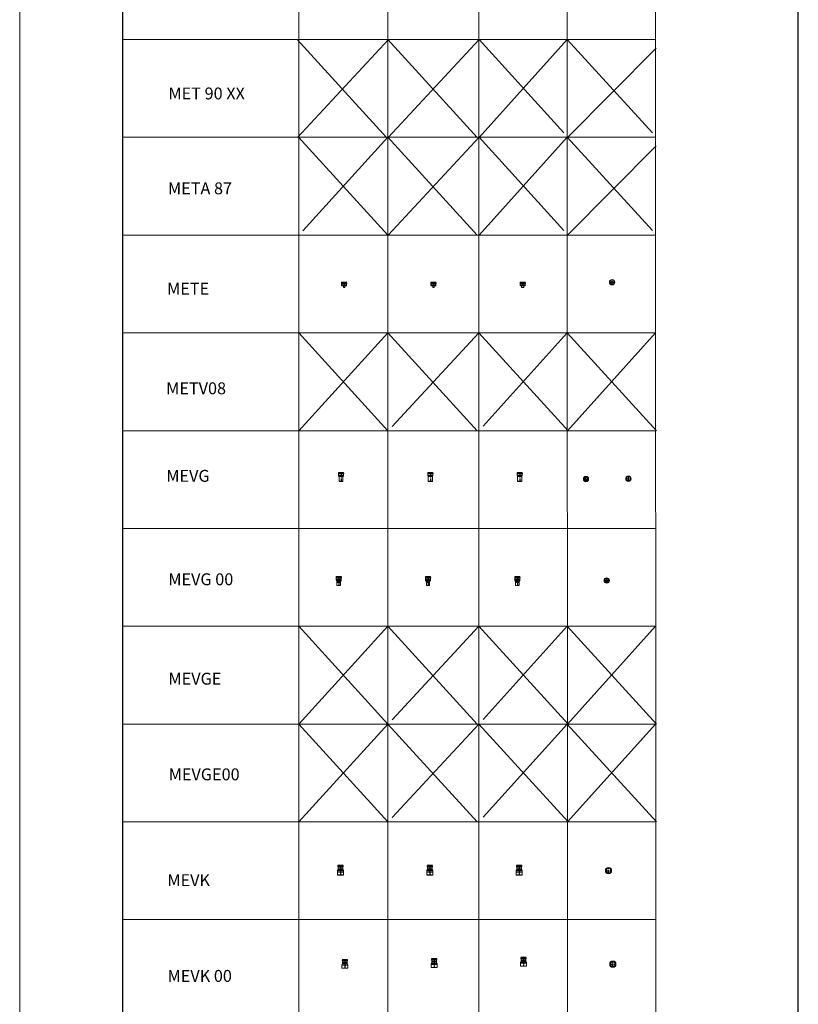
# Model space of a CAD drawing. Units: inches. Extents: x 319 to 161454, y 5 to 153479.
# Drawn here: x 319 to 13394, y 18634 to 35171 of the extents above; entities that cross this region are included whole.
import ezdxf

# ---------------------------------------------------------------- set-up
doc = ezdxf.new("R2010")
doc.units = ezdxf.units.IN
doc.header["$MEASUREMENT"] = 0
doc.linetypes.add('ACANSTGB', pattern=[0.354331, 0.15748, -0.03937, 0.03937, -0.03937, 0.03937, -0.03937])
doc.linetypes.add('CENTER', pattern=[2, 1.25, -0.25, 0.25, -0.25])
for name, color, linetype, lineweight in [('Z-BORDER ONTOP', 7, 'Continuous', 25), ('Z-PART ONTOP', 3, 'Continuous', 25), ('Z-TEXT ONTOP', 254, 'Continuous', 25)]:
    doc.layers.add(name, color=color, linetype=linetype, lineweight=lineweight)
doc.styles.add('ONTOP A4(H)', font='arial.ttf', dxfattribs={"height": 3})

# ---------------------------------------------------------------- blocks, each defined once
blk = doc.blocks.new('METE 08 top')
at = {"color": 0, "linetype": 'CENTER', "ltscale": 50}
for p, q in [((-44.6, 0), (44.6, 0)), ((0, -44.6), (0, 44.6))]:
    blk.add_line(p, q, dxfattribs=at)
at = {"color": 0, "lineweight": 5}
for p, q in [((20, 10), (-20, 10)), ((-20, -10), (-20, 10)), ((20, -10), (20, 10)), ((20, -10), (-20, -10))]:
    blk.add_line(p, q, dxfattribs=at)
for radius in [44.6, 43.6, 41, 40]:
    blk.add_circle((0, 0), radius, dxfattribs=at)
blk = doc.blocks.new('METE 08 front')
at = {"color": 0, "lineweight": 5}
for p, q in [((-43.6, 0), (43.6, 0)), ((-43.6, 0), (-41, -6.5)), ((43.6, 0), (41, -6.5)), ((-44.6, -24), (-44.6, -15)), ((42.6, -13), (-42.6, -13)), ((-42.6, -26), (42.6, -26)), ((-41, -6.5), (-41, -13)), ((41, -6.5), (-41, -6.5)), ((-41, -26), (-41, -50)), ((-40, -52), (-41, -50)), ((41, -50), (-41, -50)), ((-40, -60), (-40, -52)), ((40, -52), (-40, -52)), ((-40, -60), (40, -60)), ((-30, -60), (-30, -61)), ((-30, -61), (-20, -61)), ((-20, -60), (-20, -90)), ((-20, -90), (20, -90)), ((20, -60), (20, -90)), ((30, -61), (20, -61)), ((30, -60), (30, -61)), ((40, -52), (41, -50)), ((40, -60), (40, -52)), ((41, -6.5), (41, -13)), ((41, -26), (41, -50)), ((44.6, -24), (44.6, -15))]:
    blk.add_line(p, q, dxfattribs=at)
at = {"color": 0, "linetype": 'CENTER', "ltscale": 50}
blk.add_line((0, 0), (0, -60), dxfattribs=at)
at = {"color": 0, "lineweight": 5}
for centre, start, end in [((-42.6, -15), 90, 180), ((-42.6, -24), 180, 270), ((42.6, -15), 0, 90), ((42.6, -24), 270, 0)]:
    blk.add_arc(centre, 2, start, end, dxfattribs=at)
blk = doc.blocks.new('METE 08 side')
at = {"color": 0, "lineweight": 5}
for p, q in [((-43.6, 0), (43.6, 0)), ((-43.6, 0), (-41, -6.5)), ((43.6, 0), (41, -6.5)), ((-44.6, -24), (-44.6, -15)), ((42.6, -13), (-42.6, -13)), ((-42.6, -26), (42.6, -26)), ((-41, -6.5), (-41, -13)), ((41, -6.5), (-41, -6.5)), ((-41, -26), (-41, -50)), ((-40, -52), (-41, -50)), ((41, -50), (-41, -50)), ((-40, -60), (-40, -52)), ((40, -52), (-40, -52)), ((-40, -60), (40, -60)), ((-10, -60), (-10, -90)), ((-10, -90), (10, -90)), ((10, -60), (10, -90)), ((40, -52), (41, -50)), ((40, -60), (40, -52)), ((41, -6.5), (41, -13)), ((41, -26), (41, -50)), ((44.6, -24), (44.6, -15))]:
    blk.add_line(p, q, dxfattribs=at)
at = {"color": 0, "linetype": 'CENTER', "ltscale": 50}
blk.add_line((0, 0), (0, -60), dxfattribs=at)
at = {"color": 0, "lineweight": 5}
for centre, start, end in [((-42.6, -15), 90, 180), ((-42.6, -24), 180, 270), ((42.6, -15), 0, 90), ((42.6, -24), 270, 0)]:
    blk.add_arc(centre, 2, start, end, dxfattribs=at)
blk = doc.blocks.new('MEVG 06 08 top')
at = {"color": 0, "linetype": 'CENTER', "ltscale": 50}
for p, q in [((-44.6, 0), (44.6, 0)), ((0, -44.6), (0, 44.6))]:
    blk.add_line(p, q, dxfattribs=at)
at = {"color": 0, "lineweight": 5}
for radius in [44.6, 43.6, 41, 40, 30, 28.5]:
    blk.add_circle((0, 0), radius, dxfattribs=at)
blk = doc.blocks.new('*U2387')
at = {"color": 0, "lineweight": 5}
for p, q in [((-44.6, 126), (-44.6, 135)), ((-43.6, 150), (43.6, 150)), ((-43.6, 150), (-41, 143.5)), ((42.6, 137), (-42.6, 137)), ((-42.6, 124), (42.6, 124)), ((-41, 143.5), (-41, 137)), ((41, 143.5), (-41, 143.5)), ((-41, 124), (-41, 100)), ((-40, 98), (-41, 100)), ((41, 100), (-41, 100)), ((-40, 90), (-40, 98)), ((40, 98), (-40, 98)), ((-40, 90), (40, 90)), ((40, 98), (41, 100)), ((40, 90), (40, 98)), ((43.6, 150), (41, 143.5)), ((41, 143.5), (41, 137)), ((41, 124), (41, 100)), ((44.6, 126), (44.6, 135))]:
    blk.add_line(p, q, dxfattribs=at)
at = {"color": 0, "linetype": 'CENTER', "ltscale": 50}
blk.add_line((0, 150), (0, 0), dxfattribs=at)
at = {"color": 0, "lineweight": 5}
for centre, start, end in [((-42.6, 135), 90, 180), ((-42.6, 126), 180, 270), ((42.6, 135), 0, 90), ((42.6, 126), 270, 0)]:
    blk.add_arc(centre, 2, start, end, dxfattribs=at)
at = {"layer": 'Z-PART ONTOP', "color": 0, "lineweight": 5}
for p, q in [((-30, 80), (-40, 90)), ((-30, 80), (30, 80)), ((-30, 80), (-30, 1.5)), ((-30, 1.5), (30, 1.5)), ((-28.5, 0), (-30, 1.5)), ((-28.5, 0), (28.5, 0)), ((28.5, 0), (30, 1.5)), ((30, 80), (40, 90)), ((30, 80), (30, 1.5))]:
    blk.add_line(p, q, dxfattribs=at)
blk = doc.blocks.new('*U1157')
at = {"color": 0, "lineweight": 5}
for p, q in [((-44.6, 126), (-44.6, 135)), ((-43.6, 150), (43.6, 150)), ((-43.6, 150), (-41, 143.5)), ((42.6, 137), (-42.6, 137)), ((-42.6, 124), (42.6, 124)), ((-41, 143.5), (-41, 137)), ((41, 143.5), (-41, 143.5)), ((-41, 124), (-41, 100)), ((-40, 98), (-41, 100)), ((41, 100), (-41, 100)), ((-40, 90), (-40, 98)), ((40, 98), (-40, 98)), ((-40, 90), (40, 90)), ((-35, 80), (-40, 90)), ((-35, 80), (35, 80)), ((-35, 80), (-35, 1.5)), ((-35, 1.5), (35, 1.5)), ((-33.5, 0), (-35, 1.5)), ((-33.5, 0), (33.5, 0)), ((33.5, 0), (35, 1.5)), ((35, 80), (40, 90)), ((35, 80), (35, 1.5)), ((40, 98), (41, 100)), ((40, 90), (40, 98)), ((43.6, 150), (41, 143.5)), ((41, 143.5), (41, 137)), ((41, 124), (41, 100)), ((44.6, 126), (44.6, 135))]:
    blk.add_line(p, q, dxfattribs=at)
at = {"color": 0, "linetype": 'CENTER', "ltscale": 50}
blk.add_line((0, 150), (0, 0), dxfattribs=at)
at = {"color": 0, "lineweight": 5}
for centre, start, end in [((-42.6, 135), 90, 180), ((-42.6, 126), 180, 270), ((42.6, 135), 0, 90), ((42.6, 126), 270, 0)]:
    blk.add_arc(centre, 2, start, end, dxfattribs=at)
blk = doc.blocks.new('MEVG 07 08 top')
at = {"color": 0, "linetype": 'CENTER', "ltscale": 50}
for p, q in [((-44.6, 0), (44.6, 0)), ((0, -44.6), (0, 44.6))]:
    blk.add_line(p, q, dxfattribs=at)
at = {"color": 0, "lineweight": 5}
for radius in [44.6, 43.6, 41, 40, 35, 33.5]:
    blk.add_circle((0, 0), radius, dxfattribs=at)
blk = doc.blocks.new('*U2331')
at = {"color": 0, "lineweight": 5}
for p, q in [((-45, 126), (-45, 135)), ((-44, 150), (44, 150)), ((-44, 150), (-41, 144)), ((43, 137), (-43, 137)), ((-43, 124), (43, 124)), ((-41, 144), (-41, 137)), ((41, 144), (-41, 144)), ((-41, 124), (-41, 100)), ((-40, 98), (-41, 100)), ((41, 100), (-41, 100)), ((-40, 85), (-40, 98)), ((40, 98), (-40, 98)), ((-40, 85), (40, 85)), ((-40, 85), (-30, 65)), ((-30, 55), (-32, 53)), ((-32, 52), (-30, 50)), ((-30, 65), (30, 65)), ((-30, 65), (-30, 55)), ((-30, 55), (30, 55)), ((-30, 50), (-30, 2)), ((-30, 50), (30, 50)), ((-30, 2), (30, 2)), ((-28, 0), (-30, 2)), ((-28, 0), (28, 0)), ((28, 0), (30, 2)), ((40, 85), (30, 65)), ((30, 65), (30, 55)), ((30, 55), (32, 53)), ((32, 52), (30, 50)), ((30, 50), (30, 2)), ((40, 98), (41, 100)), ((40, 85), (40, 98)), ((44, 150), (41, 144)), ((41, 144), (41, 137)), ((41, 124), (41, 100)), ((45, 126), (45, 135))]:
    blk.add_line(p, q, dxfattribs=at)
at = {"color": 0, "linetype": 'CENTER', "ltscale": 50}
blk.add_line((0, 150), (0, 0), dxfattribs=at)
at = {"color": 0, "lineweight": 5}
for centre, radius, start, end in [((-43, 135), 2, 90, 180), ((-43, 126), 2, 180, 270), ((-31, 52), 1, 129.8056, 230.1944), ((31, 52), 1, 309.8056, 50.1944), ((43, 135), 2, 0, 90), ((43, 126), 2, 270, 0)]:
    blk.add_arc(centre, radius, start, end, dxfattribs=at)
blk = doc.blocks.new('MEVG00 08 top')
at = {"color": 0, "linetype": 'CENTER', "ltscale": 50}
for p, q in [((-44.6, 0), (44.6, 0)), ((0, -44.6), (0, 44.6))]:
    blk.add_line(p, q, dxfattribs=at)
at = {"color": 0, "lineweight": 5}
for radius in [44.6, 43.6, 41, 40, 32.4, 30, 28.5]:
    blk.add_circle((0, 0), radius, dxfattribs=at)
blk = doc.blocks.new('*U2332')
at = {"color": 0, "lineweight": 5}
for p, q in [((-45, 126), (-45, 135)), ((-44, 150), (44, 150)), ((-44, 150), (-41, 144)), ((43, 137), (-43, 137)), ((-43, 124), (43, 124)), ((-41, 144), (-41, 137)), ((41, 144), (-41, 144)), ((-41, 124), (-41, 100)), ((-40, 98), (-41, 100)), ((41, 100), (-41, 100)), ((-40, 85), (-40, 98)), ((40, 98), (-40, 98)), ((-40, 85), (40, 85)), ((-40, 85), (-25, 65)), ((-25, 55), (-27, 53)), ((-27, 52), (-25, 50)), ((-25, 65), (25, 65)), ((-25, 65), (-25, 55)), ((-25, 55), (25, 55)), ((-25, 50), (-25, 1)), ((-25, 50), (25, 50)), ((-25, 1), (25, 1)), ((-23, 0), (-25, 1)), ((-23, 0), (23, 0)), ((23, 0), (25, 1)), ((40, 85), (25, 65)), ((25, 65), (25, 55)), ((25, 55), (27, 53)), ((27, 52), (25, 50)), ((25, 50), (25, 1)), ((40, 98), (41, 100)), ((40, 85), (40, 98)), ((44, 150), (41, 144)), ((41, 144), (41, 137)), ((41, 124), (41, 100)), ((45, 126), (45, 135))]:
    blk.add_line(p, q, dxfattribs=at)
at = {"color": 0, "linetype": 'CENTER', "ltscale": 50}
blk.add_line((0, 150), (0, 0), dxfattribs=at)
at = {"color": 0, "lineweight": 5}
for centre, radius, start, end in [((-43, 135), 2, 90, 180), ((-43, 126), 2, 180, 270), ((-26, 52), 1, 129.8056, 230.1944), ((26, 52), 1, 309.8056, 50.1944), ((43, 135), 2, 0, 90), ((43, 126), 2, 270, 0)]:
    blk.add_arc(centre, radius, start, end, dxfattribs=at)
blk = doc.blocks.new('MEVK 08')
at = {"color": 0, "lineweight": 5}
for p, q in [((-50, 55), (-52, 53)), ((-52, 52), (-50, 50)), ((-50, 75), (-40, 95)), ((-50, 55), (-50, 75)), ((50, 75), (-50, 75)), ((-50, 55), (50, 55)), ((-50, 2), (-50, 50)), ((-50, 50), (50, 50)), ((-50, 2), (50, 2)), ((-48, 0), (-50, 2)), ((-48, 0), (48, 0)), ((-45, 141), (-45, 150)), ((-44, 165), (44, 165)), ((-44, 165), (-41, 158)), ((43, 152), (-43, 152)), ((-43, 139), (43, 139)), ((-41, 158), (-41, 152)), ((41, 158), (-41, 158)), ((-41, 139), (-41, 115)), ((-40, 113), (-41, 115)), ((41, 115), (-41, 115)), ((40, 113), (-40, 113)), ((-40, 113), (-40, 95)), ((-40, 95), (40, 95)), ((-20, 2), (50, 2)), ((0, 0), (0, 50)), ((40, 113), (41, 115)), ((40, 113), (40, 95)), ((50, 75), (40, 95)), ((44, 165), (41, 158)), ((41, 158), (41, 152)), ((41, 139), (41, 115)), ((45, 141), (45, 150)), ((48, 0), (50, 2)), ((50, 55), (50, 75)), ((50, 55), (52, 53)), ((52, 52), (50, 50)), ((50, 2), (50, 50))]:
    blk.add_line(p, q, dxfattribs=at)
at = {"color": 0, "linetype": 'CENTER', "ltscale": 50}
blk.add_line((0, 165), (0, 0), dxfattribs=at)
at = {"color": 0, "lineweight": 5}
for centre, radius, start, end in [((-51, 52), 1, 129.8056, 230.1944), ((-43, 150), 2, 90, 180), ((-43, 141), 2, 180, 270), ((43, 150), 2, 0, 90), ((43, 141), 2, 270, 0), ((51, 52), 1, 309.8056, 50.1944)]:
    blk.add_arc(centre, radius, start, end, dxfattribs=at)
blk = doc.blocks.new('MEVK 08 top')
at = {"color": 0, "linetype": 'CENTER', "ltscale": 50}
for p, q in [((-52, 0), (52, 0)), ((0, -52), (0, 52))]:
    blk.add_line(p, q, dxfattribs=at)
at = {"color": 0, "lineweight": 5}
for radius in [52.4, 50, 48.5, 44.6, 43.6, 41, 40]:
    blk.add_circle((0, 0), radius, dxfattribs=at)
blk = doc.blocks.new('MEVK00 08 top')
at = {"color": 1, "linetype": 'CENTER', "ltscale": 50}
for p, q in [((-52, 0), (52, 0)), ((0, -52), (0, 52))]:
    blk.add_line(p, q, dxfattribs=at)
at = {"color": 0, "lineweight": 5}
for radius in [52.4, 50, 48.5, 44.6, 43.6, 41, 40]:
    blk.add_circle((0, 0), radius, dxfattribs=at)
blk = doc.blocks.new('*U2413')
at = {"color": 0, "lineweight": 5}
for p, q in [((-50, 55), (-52, 53)), ((-52, 52), (-50, 50)), ((-50, 60), (-40, 80)), ((-50, 60), (50, 60)), ((-50, 55), (-50, 60)), ((-50, 55), (50, 55)), ((-50, 1), (-50, 50)), ((-50, 50), (50, 50)), ((-50, 1), (50, 1)), ((-48, 0), (-50, 1)), ((-48, 0), (48, 0)), ((-45, 126), (-45, 135)), ((-44, 150), (44, 150)), ((-44, 150), (-41, 144)), ((43, 137), (-43, 137)), ((-43, 124), (43, 124)), ((-41, 144), (-41, 137)), ((41, 144), (-41, 144)), ((-41, 124), (-41, 100)), ((-40, 98), (-41, 100)), ((41, 100), (-41, 100)), ((40, 98), (-40, 98)), ((-40, 98), (-40, 80)), ((-40, 80), (40, 80)), ((40, 98), (41, 100)), ((40, 98), (40, 80)), ((50, 60), (40, 80)), ((44, 150), (41, 144)), ((41, 144), (41, 137)), ((41, 124), (41, 100)), ((45, 126), (45, 135)), ((48, 0), (50, 1)), ((50, 55), (50, 60)), ((50, 55), (52, 53)), ((52, 52), (50, 50)), ((50, 1), (50, 50))]:
    blk.add_line(p, q, dxfattribs=at)
at = {"color": 1, "linetype": 'ACANSTGB', "ltscale": 50}
blk.add_line((0, 150), (0, 0), dxfattribs=at)
at = {"color": 0, "lineweight": 5}
for centre, radius, start, end in [((-51, 53), 1, 129.8056, 230.1944), ((-43, 135), 2, 90, 180), ((-43, 126), 2, 180, 270), ((43, 135), 2, 0, 90), ((43, 126), 2, 270, 0), ((51, 53), 1, 309.8056, 410.1944)]:
    blk.add_arc(centre, radius, start, end, dxfattribs=at)
blk = doc.blocks.new('*U2412')
at = {"color": 0, "lineweight": 5}
for p, q in [((-50, 55), (-52, 53)), ((-52, 52), (-50, 50)), ((-50, 60), (-40, 80)), ((-50, 60), (50, 60)), ((-50, 55), (-50, 60)), ((-50, 55), (50, 55)), ((-50, 2), (-50, 50)), ((-50, 50), (50, 50)), ((-50, 2), (50, 2)), ((-48, 0), (-50, 2)), ((-48, 0), (48, 0)), ((-45, 126), (-45, 135)), ((-44, 150), (44, 150)), ((-44, 150), (-41, 144)), ((43, 137), (-43, 137)), ((-43, 124), (43, 124)), ((-41, 144), (-41, 137)), ((41, 144), (-41, 144)), ((-41, 124), (-41, 100)), ((-40, 98), (-41, 100)), ((41, 100), (-41, 100)), ((40, 98), (-40, 98)), ((-40, 98), (-40, 80)), ((-40, 80), (40, 80)), ((40, 98), (41, 100)), ((40, 98), (40, 80)), ((50, 60), (40, 80)), ((44, 150), (41, 144)), ((41, 144), (41, 137)), ((41, 124), (41, 100)), ((45, 126), (45, 135)), ((48, 0), (50, 2)), ((50, 55), (50, 60)), ((50, 55), (52, 53)), ((52, 52), (50, 50)), ((50, 2), (50, 50))]:
    blk.add_line(p, q, dxfattribs=at)
at = {"color": 1, "linetype": 'ACANSTGB', "ltscale": 50}
blk.add_line((0, 150), (0, 0), dxfattribs=at)
at = {"color": 0, "lineweight": 5}
for centre, radius, start, end in [((-51, 53), 1, 129.8056, 230.1944), ((-43, 135), 2, 90, 180), ((-43, 126), 2, 180, 270), ((43, 135), 2, 0, 90), ((43, 126), 2, 270, 0), ((51, 53), 1, 309.8056, 410.1944)]:
    blk.add_arc(centre, radius, start, end, dxfattribs=at)
blk = doc.blocks.new('*U2533')
at = {"layer": 'Z-BORDER ONTOP', "lineweight": 5}
blk.add_line((4470, 0), (-4470, 0), dxfattribs=at)
blk = doc.blocks.new('*U2534')
at = {"layer": 'Z-PART ONTOP', "color": 0, "linetype": 'ByBlock', "lineweight": -2, "transparency": 16777216}
for p in [(0, 0), (0, -1642), (0, -3285), (0, -4927), (0, -6569), (0, -8212), (0, -9854), (0, -11496), (0, -13139), (0, -14781)]:
    blk.add_blockref('*U2533', p, dxfattribs=at)
blk = doc.blocks.new('*U2535')
at = {"layer": 'Z-BORDER ONTOP', "lineweight": 5}
blk.add_line((4470, 0), (-4470, 0), dxfattribs=at)
blk = doc.blocks.new('*U2536')
at = {"layer": 'Z-PART ONTOP', "color": 0, "linetype": 'ByBlock', "lineweight": -2, "transparency": 16777216}
for p in [(0, 0), (0, -1642), (0, -3285), (0, -4927), (0, -6569), (0, -8212), (0, -9854), (0, -11496), (0, -13139), (0, -14781)]:
    blk.add_blockref('*U2535', p, dxfattribs=at)

msp = doc.modelspace()

# ---------------------------------------------------------------- linework, layer by layer
at = {"layer": 'Z-BORDER ONTOP', "lineweight": 5}
for p, q in [((318.93, 150250.22), (318.93, 5.069)), ((9507.466, 146532.74), (9517.629, 5275.475)), ((6499.196, 45601.856), (6502.205, 5275.258)), ((8027.15, 45601.966), (8030.052, 5275.368)), ((5005.929, 38037.854), (5005.929, 5275.151)), ((10998.451, 38038.285), (11000.808, 5275.582))]:
    msp.add_line(p, q, dxfattribs=at)
at = {"layer": 'Z-BORDER ONTOP'}
for p, q in [((2050.919, 5274.938), (2050.919, 148750.22)), ((13394.459, 5313.799), (13394.459, 148789.081))]:
    msp.add_line(p, q, dxfattribs=at)
at = {"layer": 'Z-PART ONTOP', "color": 1}
for p, q in [((4977.068, 34836.942), (6477.402, 33194.512)), ((4981.667, 33194.512), (6509.837, 34837.052)), ((6500.078, 34837.052), (8000.412, 33194.622)), ((6504.677, 33194.622), (8032.847, 34837.162)), ((8032.523, 33194.622), (9515.502, 34837.269)), ((8032.847, 34837.162), (9458.766, 33270.951)), ((9515.502, 34837.269), (10944.632, 33270.683)), ((9518.285, 33194.622), (11005, 34694.624)), ((5005.929, 33194.623), (6503.284, 31552.301)), ((5074.643, 31626.128), (6500.197, 33194.73)), ((6500.197, 33194.73), (8000.53, 31552.3)), ((6504.795, 31552.3), (8032.965, 33194.84)), ((8032.642, 31552.3), (9515.62, 33194.947)), ((8032.965, 33194.84), (9458.884, 31628.629)), ((9515.62, 33194.947), (10944.75, 31628.361)), ((9518.403, 31552.3), (11005.118, 33052.303)), ((5005.926, 29909.979), (6503.281, 28267.657)), ((5007.546, 28267.657), (6500.194, 29910.086)), ((6500.194, 29910.086), (8000.527, 28267.656)), ((6571.978, 28340.103), (8028.04, 29910.196)), ((8028.04, 29910.196), (9528.373, 28267.656)), ((8102.301, 28344.819), (9515.617, 29910.303)), ((9515.617, 29910.303), (11014.135, 28267.656)), ((9518.4, 28267.656), (10998.678, 29910.41)), ((5005.926, 24983.013), (6503.281, 23340.692)), ((5007.546, 23340.692), (6500.194, 24983.121)), ((6500.194, 24983.121), (8000.527, 23340.69)), ((6571.978, 23413.137), (8028.04, 24983.231)), ((8028.04, 24983.231), (9528.373, 23340.69)), ((8102.301, 23417.854), (9515.617, 24983.338)), ((9515.617, 24983.338), (11014.135, 23340.69)), ((9518.4, 23340.69), (10998.678, 24983.444)), ((5005.926, 23340.691), (6503.281, 21698.37)), ((5007.546, 21698.37), (6500.194, 23340.799)), ((6500.194, 23340.799), (8000.527, 21698.369)), ((6571.978, 21770.816), (8028.04, 23340.909)), ((8028.04, 23340.909), (9528.373, 21698.369)), ((8102.301, 21775.532), (9515.617, 23341.016)), ((9515.617, 23341.016), (11014.135, 21698.369)), ((9518.4, 21698.369), (10998.678, 23341.123))]:
    msp.add_line(p, q, dxfattribs=at)

# ---------------------------------------------------------------- block references
at = {"layer": 'Z-PART ONTOP'}
msp.add_blockref('*U2534', (6529.058, 34837.054), dxfattribs=at)
at = {"layer": 'Z-PART ONTOP', "lineweight": 5, "xscale": -1}
for name, p in [('METE 08 side', (5766.731, 30760.562)), ('*U1157', (7215.355, 27416.888))]:
    msp.add_blockref(name, p, dxfattribs=at)
at = {"layer": 'Z-PART ONTOP', "lineweight": 5}
for name, p in [('METE 08 side', (7266.731, 30760.562)), ('METE 08 front', (8766.731, 30760.562)), ('METE 08 top', (10266.731, 30760.562)), ('*U2387', (5715.355, 27416.888)), ('*U1157', (8715.355, 27416.888)), ('MEVG 06 08 top', (9828.947, 27456.113)), ('MEVG 07 08 top', (10540.399, 27461.253)), ('*U2331', (5676.526, 25667.431)), ('*U2332', (7176.526, 25667.431)), ('*U2331', (8676.526, 25667.431)), ('MEVG00 08 top', (10176.526, 25752.431)), ('MEVK 08', (5706.749, 20804.718)), ('MEVK 08', (7206.749, 20804.718)), ('MEVK 08', (8706.749, 20804.718)), ('MEVK 08 top', (10206.749, 20878.218)), ('*U2413', (5779.242, 19238.786)), ('*U2412', (7279.242, 19252.612)), ('*U2412', (8779.242, 19273.352)), ('MEVK00 08 top', (10279.242, 19307.918))]:
    msp.add_blockref(name, p, dxfattribs=at)
at = {"layer": 'Z-PART ONTOP', "xscale": -1, "rotation": 180.0082445222312}
msp.add_blockref('*U2536', (6531.338, 5275.258), dxfattribs=at)

# ---------------------------------------------------------------- texts
at = {"layer": 'Z-TEXT ONTOP', "lineweight": 5, "char_height": 200, "width": 2947.20415, "attachment_point": 5, "style": 'ONTOP A4(H)'}
for s, insert in [('MET 90 XX', (3458.96, 33905.724)), ('META 87 ', (3347.072, 32311.82)), ('METE ', (3147.518, 30626.419)), ('METV08 ', (3281.577, 28953.577)), ('MEVG ', (3144.801, 27483.374)), ('MEVG 00 ', (3360.3, 25746.35)), ('MEVGE ', (3261.43, 24076.682)), ('MEVGE00 ', (3416.942, 22469.95)), ('MEVK ', (3156.725, 20692.688)), ('MEVK 00 ', (3342.606, 19084.743))]:
    msp.add_mtext(s, dxfattribs=dict(at, insert=insert))

doc.saveas('drawing.dxf')
